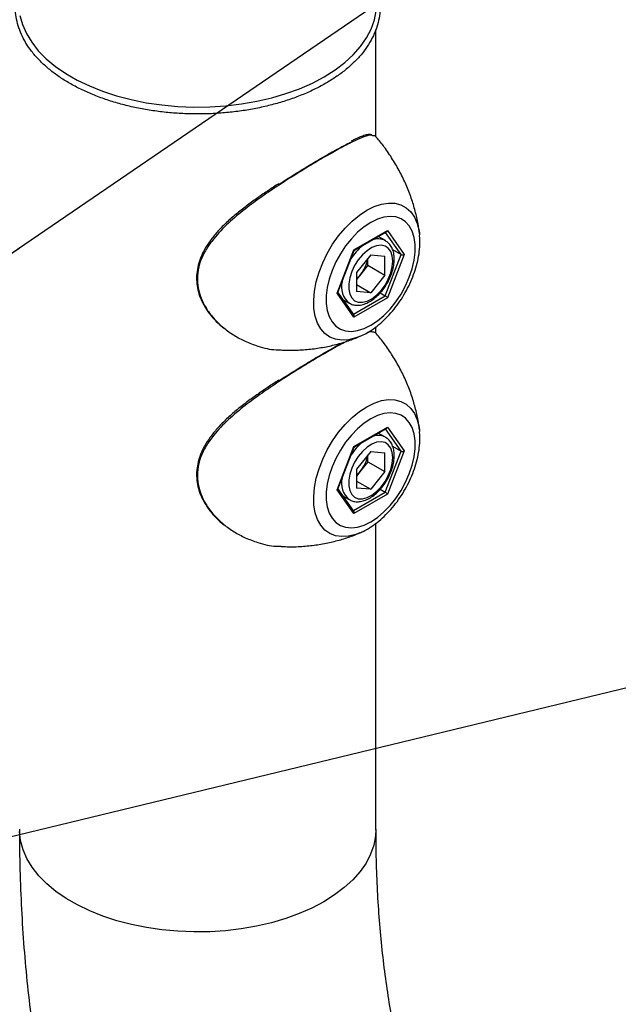
# Model space of a CAD drawing. Units: millimetres. Extents: x 0 to 840, y 0 to 595.
# Drawn here: x 672 to 687, y 441 to 465 of the extents above; entities that cross this region are included whole.
import ezdxf

# ---------------------------------------------------------------- set-up
doc = ezdxf.new("R2010")
doc.units = ezdxf.units.MM
doc.header["$LTSCALE"] = 20
doc.layers.add('LE_NORM', color=179, linetype='Continuous', lineweight=50)
doc.dimstyles.new('SLDDIMSTYLE5', dxfattribs={"dimtxt": 0.18, "dimasz": 4, "dimexe": 0, "dimexo": 0.0625, "dimgap": 0, "dimtad": 0, "dimtih": 1, "dimtoh": 1, "dimdec": 0, "dimrnd": 1e-09, "dimzin": 0, "dimdsep": 46, "dimtxsty": 'Standard', "dimblk1": 'DOT', "dimblk2": 'DOT', "dimsah": 1, "dimcen": 0.09, "dimadec": 0, "dimazin": 0, "dimtfac": 4, "dimtdec": 0, "dimtofl": 0, "dimtmove": 0, "dimatfit": 3, "dimldrblk": 'DOT', "dimfxl": 0, "dimfrac": 2, "dimtolj": 1, "dimtzin": 0, "dimarcsym": 0})
doc.dimstyles.new('SLDDIMSTYLE6', dxfattribs={"dimtxt": 0.18, "dimasz": 6, "dimexe": 0, "dimexo": 0.0625, "dimgap": 0, "dimtad": 0, "dimtih": 1, "dimtoh": 1, "dimdec": 0, "dimrnd": 1e-09, "dimzin": 0, "dimdsep": 46, "dimtxsty": 'Standard', "dimsah": 1, "dimcen": 0.09, "dimadec": 0, "dimazin": 0, "dimtfac": 6, "dimtdec": 0, "dimtofl": 0, "dimtmove": 0, "dimatfit": 3, "dimfxl": 0, "dimfrac": 2, "dimtolj": 1, "dimtzin": 0, "dimarcsym": 0})

# ---------------------------------------------------------------- blocks, each defined once
blk = doc.blocks.new('_Dot')
at = {"color": 0, "linetype": 'ByBlock', "lineweight": -2}
blk.add_line((-0.5, 0), (-1, 0), dxfattribs=at)
at = {"color": 0, "linetype": 'ByBlock', "const_width": 0.5}
blk.add_lwpolyline([(-0.25, 0, 1), (0.25, 0, 1)], format="xyb", close=True, dxfattribs=at)

msp = doc.modelspace()

# ---------------------------------------------------------------- linework, layer by layer
at = {"color": 7, "linetype": 'Continuous', "lineweight": 25}
for p, q in [((680.68, 462.208), (680.68, 464.884)), ((680.13, 459.385), (680.967, 459.868)), ((680.135, 459.371), (680.942, 459.837)), ((680.967, 459.868), (681.385, 459.273)), ((680.913, 459.618), (680.738, 459.719)), ((681.764, 459.802), (681.768, 459.762)), ((679.711, 458.306), (680.13, 459.385)), ((679.729, 458.324), (680.135, 459.372)), ((681.093, 459.394), (681.309, 459.269)), ((680.548, 459.262), (680.194, 458.821)), ((680.478, 459.003), (680.478, 459.175)), ((680.548, 459.262), (680.903, 459.23)), ((680.903, 458.758), (680.903, 459.23)), ((680.911, 458.243), (681.309, 459.269)), ((681.385, 459.273), (680.967, 458.194)), ((680.478, 459.003), (680.301, 458.782)), ((680.478, 459.003), (680.903, 458.758)), ((680.194, 458.821), (680.194, 458.349)), ((680.301, 458.782), (680.194, 458.649)), ((680.903, 458.758), (680.548, 458.317)), ((680.194, 458.521), (680.548, 458.317)), ((680.13, 457.711), (679.711, 458.306)), ((680.126, 457.774), (679.732, 458.334)), ((679.865, 458.145), (680.013, 458.059)), ((680.967, 458.194), (680.13, 457.711)), ((680.548, 458.317), (680.194, 458.349)), ((680.784, 458.317), (680.911, 458.243)), ((680.68, 457.309), (680.68, 457.471)), ((680.58, 457.36), (680.529, 457.363)), ((680.13, 454.486), (680.967, 454.969)), ((680.135, 454.471), (680.942, 454.937)), ((680.967, 454.969), (681.385, 454.373)), ((680.913, 454.719), (680.738, 454.82)), ((681.764, 454.903), (681.768, 454.862)), ((679.711, 453.407), (680.13, 454.486)), ((679.729, 453.425), (680.135, 454.472)), ((681.093, 454.495), (681.309, 454.37)), ((680.548, 454.363), (680.194, 453.922)), ((680.478, 454.103), (680.478, 454.276)), ((680.548, 454.363), (680.903, 454.331)), ((680.903, 453.858), (680.903, 454.331)), ((680.911, 453.344), (681.309, 454.37)), ((681.385, 454.373), (680.967, 453.295)), ((680.478, 454.103), (680.301, 453.883)), ((680.478, 454.103), (680.903, 453.858)), ((680.194, 453.922), (680.194, 453.449)), ((680.301, 453.883), (680.194, 453.749)), ((680.903, 453.858), (680.548, 453.418)), ((680.194, 453.622), (680.548, 453.418)), ((680.13, 452.812), (679.711, 453.407)), ((680.126, 452.874), (679.732, 453.434)), ((679.865, 453.245), (680.013, 453.16)), ((680.967, 453.295), (680.13, 452.812)), ((680.548, 453.418), (680.194, 453.449)), ((680.784, 453.418), (680.911, 453.344)), ((680.68, 444.947), (680.68, 452.571))]:
    msp.add_line(p, q, dxfattribs=at)
at = {"color": 8, "linetype": 'Continuous', "lineweight": 25}
for p, q in [((681.309, 459.269), (680.919, 459.824)), ((680.118, 457.785), (680.911, 458.243)), ((681.309, 454.37), (680.919, 454.924)), ((680.118, 452.886), (680.911, 453.344))]:
    msp.add_line(p, q, dxfattribs=at)
at = {"color": 7, "linetype": 'Continuous', "lineweight": 25, "flags": 128}
for points in [[(671.803, 465.235), (671.866, 465.006), (671.964, 464.782), (672.096, 464.564), (672.261, 464.354), (672.459, 464.153), (672.687, 463.963), (672.943, 463.786), (673.226, 463.622), (673.533, 463.474), (673.862, 463.343), (674.21, 463.229), (674.575, 463.133), (674.952, 463.057), (675.34, 463), (675.736, 462.964), (676.135, 462.949), (676.535, 462.954), (676.933, 462.98), (677.325, 463.026), (677.708, 463.093), (678.079, 463.179), (678.436, 463.284), (678.775, 463.406), (679.093, 463.546), (679.389, 463.702), (679.659, 463.873), (679.901, 464.057), (680.114, 464.252), (680.296, 464.458), (680.445, 464.672), (680.56, 464.894), (680.64, 465.12), (680.685, 465.35)], [(680.548, 457.507), (680.714, 457.617), (680.876, 457.753), (681.03, 457.912), (681.174, 458.091), (681.304, 458.285), (681.416, 458.491), (681.51, 458.703), (681.582, 458.918), (681.631, 459.129), (681.656, 459.333), (681.656, 459.524), (681.631, 459.7), (681.582, 459.855), (681.51, 459.986), (681.416, 460.09), (681.304, 460.165), (681.174, 460.21), (681.03, 460.223), (680.876, 460.204), (680.714, 460.153), (680.548, 460.072), (680.383, 459.962), (680.221, 459.826), (680.067, 459.667), (679.923, 459.488), (679.793, 459.293), (679.68, 459.088), (679.587, 458.875), (679.515, 458.661), (679.466, 458.45), (679.441, 458.246), (679.441, 458.054), (679.466, 457.879), (679.515, 457.724), (679.587, 457.593), (679.68, 457.489), (679.793, 457.413), (679.923, 457.369), (680.067, 457.356), (680.221, 457.375), (680.383, 457.426), (680.548, 457.507)], [(681.1, 459.108), (681.087, 459.237), (681.049, 459.346), (680.987, 459.428), (680.905, 459.481), (680.807, 459.501), (680.696, 459.488), (680.578, 459.443), (680.459, 459.366), (680.344, 459.263), (680.239, 459.138), (680.148, 458.996), (680.076, 458.845), (680.026, 458.691), (680, 458.542), (680, 458.404), (680.026, 458.284), (680.076, 458.188), (680.148, 458.12), (680.239, 458.084), (680.344, 458.08), (680.459, 458.109), (680.578, 458.171), (680.696, 458.261), (680.807, 458.376), (680.905, 458.51), (680.987, 458.657), (681.049, 458.811), (681.087, 458.963), (681.1, 459.108)], [(680.548, 452.608), (680.714, 452.718), (680.876, 452.854), (681.03, 453.013), (681.174, 453.192), (681.304, 453.386), (681.416, 453.592), (681.51, 453.804), (681.582, 454.018), (681.631, 454.23), (681.656, 454.434), (681.656, 454.625), (681.631, 454.8), (681.582, 454.955), (681.51, 455.086), (681.416, 455.191), (681.304, 455.266), (681.174, 455.311), (681.03, 455.324), (680.876, 455.304), (680.714, 455.254), (680.548, 455.172), (680.383, 455.063), (680.221, 454.927), (680.067, 454.767), (679.923, 454.589), (679.793, 454.394), (679.68, 454.188), (679.587, 453.976), (679.515, 453.762), (679.466, 453.551), (679.441, 453.347), (679.441, 453.155), (679.466, 452.98), (679.515, 452.825), (679.587, 452.694), (679.68, 452.59), (679.793, 452.514), (679.923, 452.47), (680.067, 452.457), (680.221, 452.476), (680.383, 452.527), (680.548, 452.608)], [(681.1, 454.209), (681.087, 454.338), (681.049, 454.447), (680.987, 454.529), (680.905, 454.582), (680.807, 454.602), (680.696, 454.589), (680.578, 454.543), (680.459, 454.467), (680.344, 454.364), (680.239, 454.239), (680.148, 454.097), (680.076, 453.946), (680.026, 453.792), (680, 453.643), (680, 453.505), (680.026, 453.385), (680.076, 453.289), (680.148, 453.221), (680.239, 453.184), (680.344, 453.181), (680.459, 453.21), (680.578, 453.271), (680.696, 453.362), (680.807, 453.477), (680.905, 453.611), (680.987, 453.758), (681.049, 453.912), (681.087, 454.064), (681.1, 454.209)]]:
    msp.add_lwpolyline(points, dxfattribs=at)
at = {"color": 8, "linetype": 'Continuous', "lineweight": 25, "flags": 128}
for points in [[(680.277, 457.23), (680.175, 457.191), (679.997, 457.147), (679.828, 457.136), (679.671, 457.159), (679.53, 457.214), (679.406, 457.302), (679.303, 457.419), (679.222, 457.564), (679.165, 457.734), (679.132, 457.926), (679.126, 458.135), (679.145, 458.359), (679.19, 458.592), (679.259, 458.829), (679.352, 459.068), (679.465, 459.301), (679.598, 459.526), (679.748, 459.738), (679.911, 459.933), (680.085, 460.106), (680.266, 460.255), (680.45, 460.376)], [(680.45, 460.376), (680.634, 460.468), (680.815, 460.528), (680.989, 460.555), (681.152, 460.549), (681.302, 460.51), (681.434, 460.438), (681.548, 460.336), (681.641, 460.204), (681.71, 460.046), (681.755, 459.865), (681.764, 459.802)], [(680.277, 452.33), (680.175, 452.292), (679.997, 452.248), (679.828, 452.237), (679.671, 452.26), (679.53, 452.315), (679.406, 452.402), (679.303, 452.52), (679.222, 452.665), (679.165, 452.835), (679.132, 453.026), (679.126, 453.236), (679.145, 453.459), (679.19, 453.692), (679.259, 453.93), (679.352, 454.168), (679.465, 454.402), (679.598, 454.627), (679.748, 454.839), (679.911, 455.033), (680.085, 455.207), (680.266, 455.355), (680.45, 455.477)], [(680.45, 455.477), (680.634, 455.568), (680.815, 455.628), (680.989, 455.656), (681.152, 455.65), (681.302, 455.61), (681.434, 455.539), (681.548, 455.436), (681.641, 455.305), (681.71, 455.147), (681.755, 454.966), (681.764, 454.903)], [(679.378, 443.132), (679.084, 442.977), (678.766, 442.838), (678.429, 442.715), (678.073, 442.611), (677.703, 442.525), (677.321, 442.459), (676.93, 442.412), (676.534, 442.387), (676.135, 442.381), (675.737, 442.397), (675.343, 442.433), (674.957, 442.489), (674.58, 442.565), (674.217, 442.66), (673.87, 442.774), (673.542, 442.905), (673.236, 443.053), (672.954, 443.216), (672.698, 443.392), (672.471, 443.582), (672.274, 443.782), (672.109, 443.992), (671.978, 444.209), (671.88, 444.432), (671.818, 444.66), (671.791, 444.889)], [(680.68, 444.947), (680.67, 444.774), (680.625, 444.545), (680.545, 444.32), (680.431, 444.099), (680.282, 443.886), (680.101, 443.68), (679.889, 443.486), (679.647, 443.302), (679.378, 443.132)]]:
    msp.add_lwpolyline(points, dxfattribs=at)
at = {"color": 8, "linetype": 'Continuous', "lineweight": 25}
for centre, radius, start, end in [((680.736, 459.281), 0.381, 61.5307, 113.9026), ((681.21, 458.431), 1.369, 129.1641, 147.4331), ((680.343, 458.467), 0.524, 165.1413, 231.3128), ((680.736, 454.381), 0.381, 61.5307, 113.9026), ((681.21, 453.531), 1.369, 129.1641, 147.4331), ((680.343, 453.568), 0.524, 165.1413, 231.3128)]:
    msp.add_arc(centre, radius, start, end, dxfattribs=at)
at = {"color": 7, "linetype": 'Continuous', "lineweight": 25}
for centre, radius, start, end in [((679.684, 459.289), 0.799, 320.6142, 351.355), ((679.742, 459.227), 0.715, 309.2355, 321.5158), ((679.684, 454.39), 0.799, 320.6142, 351.355), ((679.742, 454.328), 0.715, 309.2355, 321.5158)]:
    msp.add_arc(centre, radius, start, end, dxfattribs=at)
for centre, major_axis, ratio, start_param, end_param in [((680.931, 459.888), (0.0123, 0.0558), 0.697888, 3.709727, 4.495206), ((680.094, 459.405), (0.0401, -0.0344), 0.218443, 0.076768, 0.708711), ((681.35, 459.293), (0.0539, 0.0066), 0.565682, 3.786495, 5.357291), ((679.676, 458.327), (0.0539, 0.0066), 0.565682, 5.357291, 5.989234), ((680.931, 458.214), (0.0401, -0.0344), 0.218443, 0.708711, 2.279507), ((680.094, 457.731), (0.0123, 0.0558), 0.697888, 4.495206, 5.715051), ((680.931, 454.989), (0.0123, 0.0558), 0.697888, 3.709727, 4.495206), ((680.094, 454.506), (0.0401, -0.0344), 0.218443, 0.076768, 0.708711), ((681.35, 454.394), (0.0539, 0.0066), 0.565682, 3.786495, 5.357291), ((679.676, 453.427), (0.0539, 0.0066), 0.565682, 5.357291, 5.989234), ((680.931, 453.315), (0.0401, -0.0344), 0.218443, 0.708711, 2.279507), ((680.094, 452.832), (0.0123, 0.0558), 0.697888, 4.495206, 5.715051)]:
    msp.add_ellipse(centre, major_axis=major_axis, ratio=ratio, start_param=start_param, end_param=end_param, dxfattribs=at)
for points, knots in [([(673.042, 467.343), (672.995, 467.315), (672.859, 467.235), (672.651, 467.091), (672.429, 466.909), (672.233, 466.717), (672.065, 466.515), (671.926, 466.305), (671.819, 466.088), (671.742, 465.868), (671.698, 465.644), (671.685, 465.42), (671.704, 465.196), (671.754, 464.975), (671.836, 464.757), (671.947, 464.544), (672.089, 464.337), (672.26, 464.138), (672.459, 463.948), (672.684, 463.768), (672.935, 463.6), (673.208, 463.446), (673.502, 463.305), (673.815, 463.179), (674.145, 463.069), (674.489, 462.976), (674.845, 462.9), (675.211, 462.841), (675.584, 462.8), (675.961, 462.778), (676.34, 462.774), (676.719, 462.788), (677.094, 462.821), (677.463, 462.871), (677.824, 462.94), (678.174, 463.026), (678.51, 463.128), (678.831, 463.247), (679.134, 463.381), (679.417, 463.53), (679.678, 463.693), (679.915, 463.868), (680.127, 464.054), (680.311, 464.251), (680.467, 464.457), (680.592, 464.669), (680.687, 464.888), (680.75, 465.11), (680.782, 465.334), (680.781, 465.558), (680.749, 465.781), (680.685, 466.001), (680.591, 466.217), (680.467, 466.428), (680.312, 466.631), (680.13, 466.827), (679.92, 467.013), (679.684, 467.188), (679.423, 467.35), (679.141, 467.499), (678.839, 467.634), (678.518, 467.753), (678.182, 467.856), (677.833, 467.942), (677.472, 468.011), (677.103, 468.062), (676.728, 468.096), (676.35, 468.11), (675.971, 468.107), (675.593, 468.085), (675.22, 468.044), (674.854, 467.986), (674.498, 467.91), (674.154, 467.817), (673.823, 467.708), (673.51, 467.582), (673.25, 467.459), (673.1, 467.376), (673.042, 467.343)], [0, 0, 0, 0, 0.007051, 0.020435, 0.033825, 0.047209, 0.060574, 0.073907, 0.087189, 0.100409, 0.113562, 0.12666, 0.139728, 0.152795, 0.165889, 0.179036, 0.192245, 0.205513, 0.218826, 0.232171, 0.245534, 0.258904, 0.272274, 0.28564, 0.299001, 0.312357, 0.325707, 0.339054, 0.352397, 0.365737, 0.379077, 0.392417, 0.405758, 0.419101, 0.432447, 0.445798, 0.459155, 0.472519, 0.48589, 0.499268, 0.512654, 0.526044, 0.539433, 0.55281, 0.566164, 0.579477, 0.592735, 0.605927, 0.619054, 0.632136, 0.645202, 0.658276, 0.67139, 0.684563, 0.697797, 0.711086, 0.724414, 0.737768, 0.751135, 0.764506, 0.777875, 0.791239, 0.804598, 0.817951, 0.8313, 0.844644, 0.857986, 0.871326, 0.884666, 0.898006, 0.911348, 0.924692, 0.938041, 0.951394, 0.964753, 0.97812, 0.991494, 1, 1, 1, 1]), ([(678.244, 461.013), (678.377, 461.099), (678.645, 461.272), (679.04, 461.512), (679.417, 461.734), (679.769, 461.932), (679.957, 462.027), (680.054, 462.075)], [0, 0, 0, 0, 0.187472, 0.379888, 0.57887, 0.784522, 1, 1, 1, 1]), ([(680.58, 462.26), (680.556, 462.262), (680.504, 462.268), (680.408, 462.248), (680.287, 462.206), (680.17, 462.154), (680.085, 462.111), (680.057, 462.097)], [0, 0, 0, 0, 0.180329, 0.40265, 0.644429, 0.881556, 1, 1, 1, 1]), ([(680.691, 462.193), (680.688, 462.198), (680.671, 462.232), (680.634, 462.233), (680.603, 462.234)], [0, 0, 0, 0, 0.148095, 1, 1, 1, 1]), ([(681.762, 459.796), (681.752, 459.874), (681.729, 460.06), (681.661, 460.356), (681.563, 460.682), (681.435, 461.009), (681.281, 461.332), (681.098, 461.647), (680.904, 461.937), (680.758, 462.113), (680.691, 462.193)], [0, 0, 0, 0, 0.092011, 0.218093, 0.347293, 0.479011, 0.612738, 0.748054, 0.884618, 1, 1, 1, 1]), ([(678.255, 461.039), (678.233, 461.025), (678.126, 460.956), (677.931, 460.825), (677.671, 460.646), (677.412, 460.456), (677.16, 460.256), (676.927, 460.049), (676.72, 459.836), (676.544, 459.619), (676.409, 459.411), (676.308, 459.207), (676.242, 459.006), (676.207, 458.799), (676.204, 458.592), (676.233, 458.39), (676.295, 458.196), (676.384, 458.008), (676.504, 457.823), (676.654, 457.642), (676.784, 457.518), (676.861, 457.454), (676.874, 457.444)], [0, 0, 0, 0, 0.015033, 0.074661, 0.134574, 0.197104, 0.260466, 0.323185, 0.384209, 0.443026, 0.499617, 0.545922, 0.595277, 0.643638, 0.691633, 0.738876, 0.785044, 0.831256, 0.881046, 0.933497, 0.988648, 1, 1, 1, 1]), ([(680.465, 457.324), (680.5, 457.345), (680.598, 457.404), (680.754, 457.521), (680.93, 457.681), (681.094, 457.86), (681.245, 458.056), (681.381, 458.265), (681.5, 458.485), (681.6, 458.712), (681.679, 458.944), (681.737, 459.177), (681.77, 459.408), (681.781, 459.602), (681.769, 459.715), (681.765, 459.756)], [0, 0, 0, 0, 0.045354, 0.128137, 0.21069, 0.292959, 0.374928, 0.456706, 0.538455, 0.620339, 0.702511, 0.785167, 0.868483, 0.952553, 1, 1, 1, 1]), ([(681.135, 459.157), (681.134, 459.183), (681.132, 459.257), (681.11, 459.366), (681.061, 459.475), (680.998, 459.56), (680.943, 459.596), (680.917, 459.612)], [0, 0, 0, 0, 0.132339, 0.381847, 0.604392, 0.818091, 1, 1, 1, 1]), ([(680.018, 458.061), (680.028, 458.054), (680.069, 458.026), (680.155, 458.007), (680.269, 458.004), (680.388, 458.032), (680.511, 458.086), (680.634, 458.168), (680.751, 458.274), (680.859, 458.399), (680.953, 458.539), (681.031, 458.69), (681.089, 458.845), (681.127, 459.004), (681.132, 459.105), (681.135, 459.157)], [0, 0, 0, 0, 0.025993, 0.100616, 0.175278, 0.252476, 0.332946, 0.415545, 0.498658, 0.581541, 0.664199, 0.746826, 0.829635, 0.91285, 1, 1, 1, 1]), ([(676.885, 457.44), (676.969, 457.377), (677.137, 457.248), (677.326, 457.155), (677.421, 457.108)], [0, 0, 0, 0, 0.4968894, 1, 1, 1, 1]), ([(678.313, 456.893), (678.364, 456.89), (678.536, 456.88), (678.826, 456.891), (679.178, 456.925), (679.517, 456.985), (679.837, 457.068), (680.091, 457.151), (680.231, 457.213), (680.277, 457.233)], [0, 0, 0, 0, 0.074356, 0.252364, 0.426867, 0.597378, 0.763308, 0.923954, 1, 1, 1, 1]), ([(680.282, 457.234), (680.298, 457.24), (680.36, 457.264), (680.42, 457.298), (680.465, 457.324)], [0, 0, 0, 0, 0.256213, 1, 1, 1, 1]), ([(680.691, 457.293), (680.688, 457.298), (680.671, 457.332), (680.634, 457.334), (680.603, 457.335)], [0, 0, 0, 0, 0.148095, 1, 1, 1, 1]), ([(681.762, 454.897), (681.752, 454.975), (681.729, 455.161), (681.661, 455.457), (681.563, 455.783), (681.435, 456.11), (681.281, 456.433), (681.098, 456.748), (680.904, 457.038), (680.758, 457.213), (680.691, 457.294)], [0, 0, 0, 0, 0.092011, 0.218093, 0.347293, 0.479011, 0.612738, 0.748054, 0.884618, 1, 1, 1, 1]), ([(677.421, 457.108), (677.525, 457.067), (677.775, 456.966), (678.08, 456.893), (678.274, 456.898), (678.313, 456.899)], [0, 0, 0, 0, 0.358242, 0.869056, 1, 1, 1, 1]), ([(678.244, 456.114), (678.377, 456.199), (678.645, 456.372), (679.04, 456.613), (679.416, 456.834), (679.702, 456.996), (679.837, 457.064), (679.878, 457.085)], [0, 0, 0, 0, 0.214324, 0.4343, 0.661783, 0.896891, 1, 1, 1, 1]), ([(678.255, 456.14), (678.233, 456.126), (678.126, 456.056), (677.931, 455.925), (677.671, 455.746), (677.412, 455.557), (677.16, 455.357), (676.927, 455.15), (676.72, 454.937), (676.544, 454.72), (676.409, 454.512), (676.308, 454.308), (676.242, 454.107), (676.207, 453.899), (676.204, 453.693), (676.233, 453.491), (676.295, 453.297), (676.384, 453.109), (676.504, 452.924), (676.654, 452.743), (676.784, 452.619), (676.861, 452.555), (676.874, 452.544)], [0, 0, 0, 0, 0.015033, 0.074661, 0.134574, 0.197104, 0.260466, 0.323185, 0.384209, 0.443026, 0.499617, 0.545922, 0.595277, 0.643638, 0.691633, 0.738876, 0.785044, 0.831256, 0.881046, 0.933497, 0.988648, 1, 1, 1, 1]), ([(680.465, 452.425), (680.5, 452.446), (680.598, 452.505), (680.754, 452.622), (680.93, 452.782), (681.094, 452.961), (681.245, 453.157), (681.381, 453.366), (681.5, 453.586), (681.6, 453.813), (681.679, 454.045), (681.737, 454.277), (681.77, 454.508), (681.781, 454.703), (681.769, 454.816), (681.765, 454.856)], [0, 0, 0, 0, 0.0453539, 0.1281369, 0.2106904, 0.2929589, 0.3749277, 0.4567059, 0.5384554, 0.620339, 0.7025109, 0.7851674, 0.8684831, 0.9525527, 1, 1, 1, 1]), ([(681.135, 454.258), (681.134, 454.283), (681.132, 454.358), (681.11, 454.467), (681.061, 454.576), (680.998, 454.661), (680.943, 454.697), (680.917, 454.713)], [0, 0, 0, 0, 0.132339, 0.381847, 0.604392, 0.818091, 1, 1, 1, 1]), ([(680.018, 453.162), (680.028, 453.155), (680.069, 453.127), (680.155, 453.108), (680.269, 453.105), (680.388, 453.132), (680.511, 453.187), (680.634, 453.269), (680.751, 453.374), (680.859, 453.5), (680.953, 453.64), (681.031, 453.791), (681.089, 453.946), (681.127, 454.105), (681.132, 454.206), (681.135, 454.258)], [0, 0, 0, 0, 0.025993, 0.100616, 0.175278, 0.252476, 0.332946, 0.415545, 0.498658, 0.581541, 0.664199, 0.746826, 0.829635, 0.91285, 1, 1, 1, 1]), ([(676.885, 452.541), (676.969, 452.477), (677.137, 452.349), (677.326, 452.256), (677.421, 452.209)], [0, 0, 0, 0, 0.4968894, 1, 1, 1, 1]), ([(678.313, 451.994), (678.364, 451.991), (678.536, 451.98), (678.826, 451.991), (679.178, 452.026), (679.517, 452.086), (679.837, 452.169), (680.091, 452.252), (680.231, 452.313), (680.277, 452.333)], [0, 0, 0, 0, 0.074356, 0.252364, 0.426867, 0.597378, 0.763308, 0.923954, 1, 1, 1, 1]), ([(680.282, 452.335), (680.298, 452.341), (680.36, 452.364), (680.42, 452.399), (680.465, 452.425)], [0, 0, 0, 0, 0.256213, 1, 1, 1, 1]), ([(677.421, 452.209), (677.525, 452.168), (677.775, 452.067), (678.08, 451.993), (678.274, 451.999), (678.313, 452)], [0, 0, 0, 0, 0.358242, 0.869056, 1, 1, 1, 1]), ([(671.79, 444.947), (671.791, 444.771), (671.793, 444.264), (671.815, 443.436), (671.865, 442.466), (671.94, 441.508), (672.039, 440.564), (672.164, 439.633), (672.314, 438.718), (672.479, 437.861), (672.605, 437.314), (672.663, 437.062)], [0, 0, 0, 0, 0.063627, 0.182945, 0.302305, 0.421645, 0.540933, 0.660133, 0.779204, 0.898101, 1, 1, 1, 1]), ([(681.311, 439.121), (681.285, 439.231), (681.21, 439.555), (681.098, 440.107), (680.982, 440.786), (680.884, 441.484), (680.804, 442.202), (680.744, 442.938), (680.703, 443.691), (680.683, 444.363), (680.681, 444.786), (680.68, 444.947)], [0, 0, 0, 0, 0.063694, 0.186894, 0.30997, 0.432912, 0.555778, 0.678616, 0.801457, 0.92433, 1, 1, 1, 1])]:
    msp.add_open_spline(points, degree=3, knots=knots, dxfattribs=at)
at = {"color": 8, "linetype": 'Continuous', "lineweight": 25}
for points, knots in [([(680.603, 462.234), (680.591, 462.239), (680.542, 462.261), (680.391, 462.214), (680.142, 462.108), (679.834, 461.948), (679.473, 461.746), (679.088, 461.52), (678.679, 461.27), (678.262, 461.005), (677.834, 460.716), (677.404, 460.402), (676.989, 460.056), (676.664, 459.718), (676.438, 459.4), (676.298, 459.115), (676.222, 458.811), (676.223, 458.519), (676.288, 458.246), (676.41, 457.974), (676.604, 457.694), (676.791, 457.526), (676.885, 457.44)], [0, 0, 0, 0, 0.020695, 0.088205, 0.149679, 0.213225, 0.270053, 0.328752, 0.382204, 0.437089, 0.492846, 0.549964, 0.610712, 0.673336, 0.713286, 0.754192, 0.794244, 0.835903, 0.870014, 0.905009, 0.951843, 1, 1, 1, 1]), ([(680.603, 457.335), (680.592, 457.341), (680.562, 457.356), (680.504, 457.337), (680.467, 457.325)], [0, 0, 0, 0, 0.371277, 1, 1, 1, 1]), ([(679.973, 457.118), (679.921, 457.091), (679.776, 457.018), (679.471, 456.845), (679.089, 456.621), (678.679, 456.371), (678.262, 456.105), (677.834, 455.817), (677.404, 455.503), (676.989, 455.156), (676.664, 454.819), (676.438, 454.5), (676.298, 454.215), (676.222, 453.912), (676.223, 453.62), (676.288, 453.346), (676.41, 453.075), (676.604, 452.794), (676.791, 452.626), (676.885, 452.541)], [0, 0, 0, 0, 0.039031, 0.108442, 0.180137, 0.245423, 0.312459, 0.380561, 0.450325, 0.524523, 0.601012, 0.649807, 0.699769, 0.74869, 0.799572, 0.841235, 0.883978, 0.941181, 1, 1, 1, 1])]:
    msp.add_open_spline(points, degree=3, knots=knots, dxfattribs=at)

# ---------------------------------------------------------------- leaders
at = {"layer": 'LE_NORM'}
for points, dimstyle in [([(668.483, 457.175), (702.54, 480.481)], 'SLDDIMSTYLE5'), ([(659.207, 441.769), (701.284, 451.951)], 'SLDDIMSTYLE6')]:
    msp.add_leader(points, dimstyle=dimstyle, dxfattribs=at)

doc.saveas('drawing.dxf')
